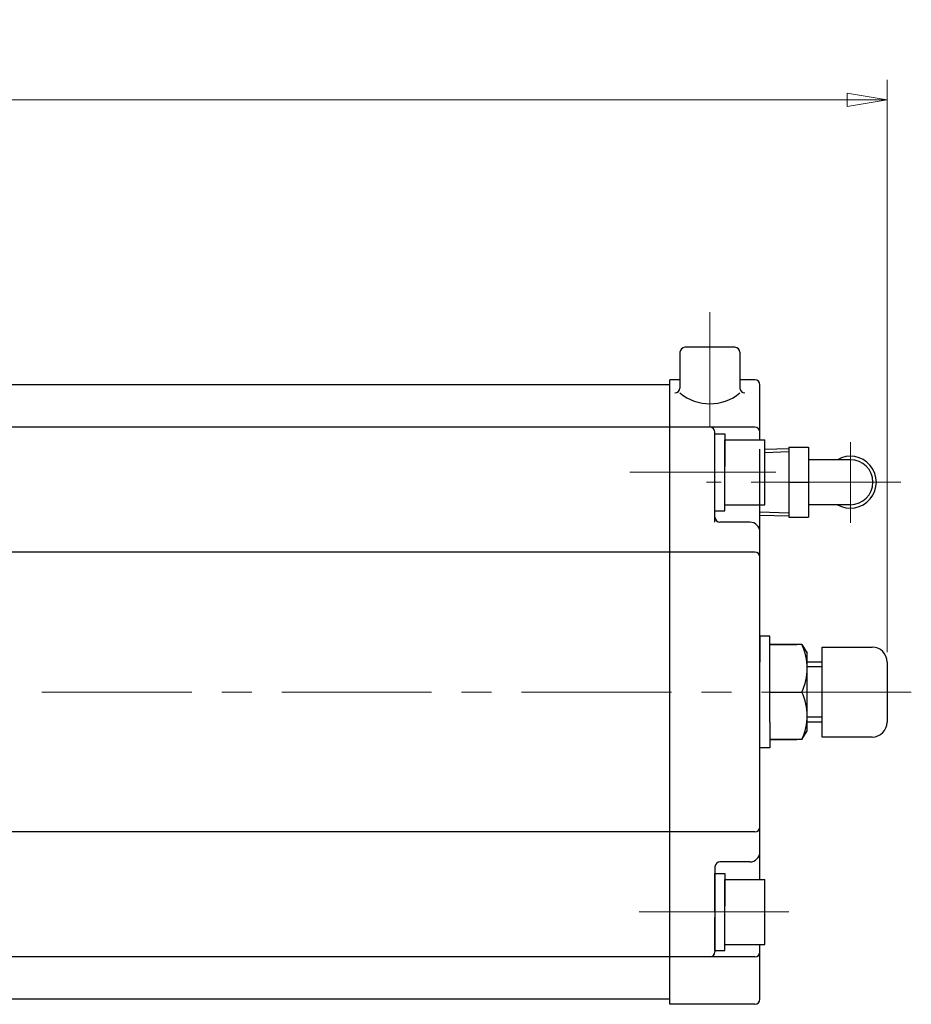
# Model space of a CAD drawing. Extents: x 17 to 857, y 415 to 1322.
# Drawn here: x 395 to 574, y 1125 to 1322 of the extents above; entities that cross this region are included whole.
import ezdxf

# ---------------------------------------------------------------- set-up
doc = ezdxf.new("R2010")
doc.units = 0
doc.header["$LTSCALE"] = 4
doc.header["$MEASUREMENT"] = 0
doc.linetypes.add('中心線', pattern=[12, 7.5, -1.5, 1.5, -1.5])
doc.layers.get('0').update_dxf_attribs({"linetype": 'CONTINUOUS'})
doc.layers.get('Defpoints').update_dxf_attribs({"color": 252, "linetype": 'CONTINUOUS'})
for name, color, linetype, lineweight in [('scale', 6, 'CONTINUOUS', 13), ('中心線', 4, '中心線', 13), ('７G_KQ2L06-02AS', 153, 'CONTINUOUS', 25)]:
    doc.layers.add(name, color=color, linetype=linetype, lineweight=lineweight)
doc.layers.add('シリンダ', color=85, linetype='CONTINUOUS')
doc.styles.get("Standard").update_dxf_attribs({"font": 'simplex.shx', "bigfont": 'BIGFONT.shx'})
doc.dimstyles.get("Standard").update_dxf_attribs({"dimscale": 4, "dimtxt": 3, "dimasz": 2, "dimexe": 1, "dimexo": 0.5, "dimgap": 0.5, "dimtad": 1, "dimdsep": 46, "dimtxsty": 'STANDARD', "dimblk": 'CLOSED', "dimcen": 0.09, "dimclrd": 256, "dimclre": 256, "dimclrt": 2, "dimadec": 0, "dimazin": 2, "dimtfac": 1, "dimtmove": 0, "dimatfit": 3, "dimldrblk": 'CLOSED', "dimfxl": 1, "dimtolj": 1, "dimtzin": 0, "dimlwd": 13, "dimlwe": 13, "dimarcsym": 0})

# ---------------------------------------------------------------- blocks, each defined once
blk = doc.blocks.new('_Closed')
at = {"color": 0, "linetype": 'ByBlock', "lineweight": -2}
for p, q in [((-1, 0.167), (0, 0)), ((-1, 0.167), (-1, -0.167)), ((0, 0), (-1, -0.167)), ((0, 0), (-1, 0))]:
    blk.add_line(p, q, dxfattribs=at)
blk = doc.blocks.new('*D50')
at = {"layer": 'Defpoints', "color": 0}
for p in [(19.45, 1306.23), (19.45, 1218.18), (568.89, 1193.68)]:
    blk.add_point(p, dxfattribs=at)
at = {"layer": 'scale', "lineweight": 13}
for p, q in [((19.45, 1220.18), (19.45, 1310.23)), ((568.89, 1195.68), (568.89, 1310.23)), ((560.89, 1306.23), (27.45, 1306.23))]:
    blk.add_line(p, q, dxfattribs=at)
at = {"layer": 'scale', "lineweight": 13, "xscale": 8, "yscale": 8, "zscale": 8, "rotation": 180}
blk.add_blockref('_Closed', (19.45, 1306.23), dxfattribs=at)
at = {"layer": 'scale', "lineweight": 13, "xscale": 8, "yscale": 8, "zscale": 8}
blk.add_blockref('_Closed', (568.89, 1306.23), dxfattribs=at)
at = {"layer": 'scale', "color": 2, "insert": (294.17, 1314.23), "char_height": 12, "attachment_point": 5}
blk.add_mtext('\\A1;549.5（概略）', dxfattribs=at)

msp = doc.modelspace()

# ---------------------------------------------------------------- linework, layer by layer
at = {"layer": 'Defpoints'}
msp.add_line((543.448, 1223.102), (543.448, 1236.259), dxfattribs=at)
at = {"layer": 'シリンダ'}
for p, q in [((527.448, 1255.68), (527.448, 1248.532)), ((538.448, 1256.68), (528.448, 1256.68)), ((539.448, 1255.68), (539.448, 1248.532)), ((527.448, 1250.18), (525.448, 1250.18)), ((525.448, 1125.18), (525.448, 1250.18)), ((542.448, 1250.18), (539.448, 1250.18)), ((525.448, 1249.18), (65.448, 1249.18)), ((525.448, 1126.18), (525.448, 1249.18)), ((543.448, 1238.18), (543.448, 1249.18)), ((525.448, 1240.68), (65.448, 1240.68)), ((542.448, 1240.68), (525.448, 1240.68)), ((534.448, 1221.68), (534.448, 1239.68)), ((534.448, 1231.68), (534.448, 1239.38)), ((534.448, 1239.38), (536.448, 1239.38)), ((536.448, 1239.38), (536.448, 1232.835)), ((536.448, 1238.18), (544.448, 1238.18)), ((536.448, 1225.18), (536.448, 1238.18)), ((544.448, 1225.18), (544.448, 1238.18)), ((536.448, 1223.98), (536.448, 1231.68)), ((534.448, 1223.98), (534.448, 1230.526)), ((534.448, 1223.98), (536.448, 1223.98)), ((536.448, 1225.18), (544.448, 1225.18)), ((543.448, 1150.18), (543.448, 1225.18)), ((541.448, 1221.68), (535.448, 1221.68)), ((525.448, 1215.68), (303.448, 1215.68)), ((542.448, 1215.68), (525.448, 1215.68)), ((551.831, 1197.18), (545.448, 1197.18)), ((545.448, 1197.18), (550.856, 1197.18)), ((551.831, 1197.18), (552.895, 1195.475)), ((555.895, 1178.68), (555.895, 1196.68)), ((555.895, 1196.68), (565.895, 1196.68)), ((552.895, 1179.886), (552.895, 1195.475)), ((555.895, 1193.68), (552.895, 1193.68)), ((555.895, 1192.733), (552.895, 1192.733)), ((568.895, 1193.68), (568.895, 1181.68)), ((545.448, 1187.68), (551.831, 1187.68)), ((545.448, 1187.68), (551.831, 1187.68)), ((555.895, 1182.627), (552.895, 1182.627)), ((555.895, 1181.68), (552.895, 1181.68)), ((551.831, 1178.18), (552.895, 1179.886)), ((565.895, 1178.68), (555.895, 1178.68)), ((551.831, 1178.18), (545.448, 1178.18)), ((545.448, 1178.18), (550.856, 1178.18)), ((525.448, 1159.68), (303.448, 1159.68)), ((542.448, 1159.68), (525.448, 1159.68)), ((541.448, 1153.68), (535.448, 1153.68)), ((534.448, 1152.68), (534.448, 1135.68)), ((534.448, 1143.68), (534.448, 1151.38)), ((534.448, 1151.38), (536.448, 1151.38)), ((536.448, 1151.38), (536.448, 1144.835)), ((536.448, 1150.18), (544.448, 1150.18)), ((536.448, 1137.18), (536.448, 1150.18)), ((544.448, 1137.18), (544.448, 1150.18)), ((536.448, 1135.98), (536.448, 1143.68)), ((534.448, 1135.98), (534.448, 1142.526)), ((536.448, 1137.18), (544.448, 1137.18)), ((543.448, 1126.18), (543.448, 1137.18)), ((534.448, 1135.98), (536.448, 1135.98)), ((525.448, 1134.68), (65.448, 1134.68)), ((542.448, 1134.68), (525.448, 1134.68)), ((525.448, 1126.18), (65.448, 1126.18)), ((542.448, 1125.18), (525.448, 1125.18))]:
    msp.add_line(p, q, dxfattribs=at)
at = {"layer": 'シリンダ', "ltscale": 0.3}
for points in [[(545.448, 1181.68), (545.448, 1198.844), (543.448, 1198.844), (543.448, 1193.68)], [(545.448, 1181.68), (545.448, 1176.517), (543.448, 1176.517), (543.448, 1181.68)]]:
    msp.add_lwpolyline(points, dxfattribs=at)
at = {"layer": 'シリンダ'}
for centre, radius, start, end in [((528.448, 1255.68), 1, 90, 180), ((538.448, 1255.68), 1, 0, 90), ((542.448, 1249.18), 1, 0, 90), ((526.448, 1248.532), 1, 270, 0), ((533.448, 1254.858), 9.469, 230.68007, 309.31993), ((540.448, 1248.532), 1, 180, 270), ((533.448, 1239.68), 1, 0, 90), ((542.448, 1239.68), 1, 0, 90), ((535.448, 1222.68), 1, 180, 270), ((541.448, 1219.68), 2, 0, 90), ((542.448, 1214.68), 1, 0, 90), ((541.761, 1192.43), 11.134, 334.74665, 25.25335), ((565.895, 1193.68), 3, 0, 90), ((541.761, 1182.93), 11.134, 334.74665, 25.25335), ((565.895, 1181.68), 3, 270, 0), ((542.448, 1160.68), 1, 270, 0), ((541.448, 1155.68), 2, 270, 0), ((535.448, 1152.68), 1, 90, 180), ((533.448, 1135.68), 1, 270, 0), ((542.448, 1135.68), 1, 270, 0), ((542.448, 1126.18), 1, 270, 0)]:
    msp.add_arc(centre, radius, start, end, dxfattribs=at)
at = {"layer": '中心線'}
for p, q in [((533.448, 1263.743), (533.448, 1240.68)), ((561.548, 1237.673), (561.548, 1221.53)), ((546.647, 1231.68), (517.397, 1231.68)), ((571.671, 1229.68), (532.752, 1229.68)), ((573.743, 1187.68), (37.34, 1187.68)), ((573.743, 1187.68), (37.34, 1187.68)), ((549.26, 1143.68), (517.397, 1143.68))]:
    msp.add_line(p, q, dxfattribs=at)
at = {"layer": '７G_KQ2L06-02AS'}
for p, q in [((544.448, 1236.29), (549.248, 1236.44)), ((544.448, 1235.647), (549.248, 1235.797)), ((549.248, 1236.68), (553.148, 1236.68)), ((549.248, 1236.68), (549.248, 1229.68)), ((553.148, 1236.68), (553.148, 1229.68)), ((561.548, 1234.18), (553.148, 1234.18)), ((549.248, 1229.68), (553.148, 1229.68)), ((549.248, 1229.68), (549.248, 1222.68)), ((553.148, 1229.68), (553.148, 1222.68)), ((561.548, 1225.18), (553.148, 1225.18)), ((543.448, 1223.745), (549.248, 1223.564)), ((543.448, 1223.102), (549.248, 1222.921)), ((549.248, 1222.68), (553.148, 1222.68))]:
    msp.add_line(p, q, dxfattribs=at)
for radius, start, end in [(5.2, 239.92665, 120.07335), (4.5, 270, 90)]:
    msp.add_arc((561.548, 1229.68), radius, start, end, dxfattribs=at)

# ---------------------------------------------------------------- dimensions: what is measured, and where the dimension line sits
at = {"layer": 'scale'}
dim = msp.add_linear_dim(base=(19.448, 1306.234), p1=(568.895, 1193.68), p2=(19.448, 1218.18), text='549.5（概略）', dimstyle='STANDARD', dxfattribs=at)
dim.commit()
dim.dimension.update_dxf_attribs({"geometry": '*D50', "text_midpoint": (294.172, 1314.234)})

doc.saveas('drawing.dxf')
